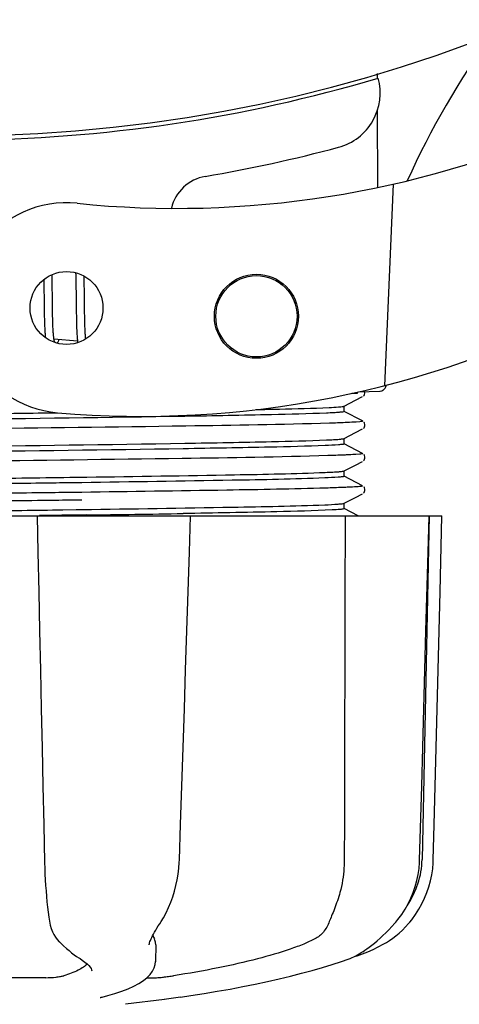
# Model space of a CAD drawing. Units: millimetres. Extents: x 17687 to 24419, y 2673 to 7538.
# Drawn here: x 19809 to 19840, y 4179 to 4249 of the extents above; entities that cross this region are included whole.
import ezdxf

# ---------------------------------------------------------------- set-up
doc = ezdxf.new("R2010")
doc.units = ezdxf.units.MM
doc.layers.add('COTAS', color=7, linetype='Continuous')
doc.styles.add('ARIAL', font='arial.ttf')
doc.dimstyles.new('Diseño_PlanosFabricacion', dxfattribs={"dimtxt": 40, "dimasz": 45, "dimexe": 10, "dimexo": 10, "dimgap": 10, "dimtad": 1, "dimtih": 1, "dimtoh": 1, "dimdec": 0, "dimzin": 1, "dimdsep": 46, "dimtxsty": 'ARIAL', "dimcen": 15, "dimadec": 0, "dimazin": 0, "dimtp": 0.05, "dimtm": 0.05, "dimtfac": 1, "dimtdec": 0, "dimtofl": 0, "dimtmove": 0, "dimatfit": 3, "dimfxl": 0, "dimtolj": 1, "dimarcsym": 0})

# ---------------------------------------------------------------- blocks, each defined once
blk = doc.blocks.new('*D5')
at = {"layer": 'COTAS', "color": 0, "lineweight": -2}
for p, q in [((21983.831, 4502.125), (21983.831, 3975.671)), ((18493.831, 4230.625), (18493.831, 3975.671)), ((18538.831, 3985.671), (21938.831, 3985.671))]:
    blk.add_line(p, q, dxfattribs=at)
at = {"layer": 'COTAS', "color": 0}
for points in [[(18538.831, 3993.171), (18538.831, 3978.171), (18493.831, 3985.671)], [(21938.831, 3993.171), (21938.831, 3978.171), (21983.831, 3985.671)]]:
    blk.add_solid(points, dxfattribs=at)
at = {"layer": 'Defpoints', "color": 0}
for p in [(21983.831, 4512.125), (18493.831, 4240.625), (21983.831, 3985.671)]:
    blk.add_point(p, dxfattribs=at)
at = {"layer": 'COTAS', "color": 0, "insert": (20376.331, 4016.108), "char_height": 40, "attachment_point": 5, "style": 'ARIAL'}
blk.add_mtext('\\A1;3490 mm', dxfattribs=at)
blk = doc.blocks.new('A$C73D92F24')
for p, q in [((1340.238, 67.144), (1340.24, 66.828)), ((1340.251, 64.49), (1340.277, 59.03)), ((1341.393, 59.268), (1340.766, 44.891)), ((1317.056, 52.539), (1317.05, 52.819)), ((1318.735, 52.948), (1318.741, 52.78)), ((1318.741, 52.78), (1318.746, 52.587)), ((1319.341, 52.56), (1319.337, 52.711)), ((1316.463, 52.461), (1316.469, 52.112)), ((1316.469, 52.112), (1316.475, 51.638)), ((1317.063, 52.105), (1317.056, 52.539)), ((1317.075, 51.119), (1317.063, 52.105)), ((1318.746, 52.587), (1318.752, 52.279)), ((1318.752, 52.279), (1318.758, 51.949)), ((1319.348, 52.205), (1319.341, 52.56)), ((1319.357, 51.581), (1319.348, 52.205)), ((1318.758, 51.949), (1318.764, 51.48)), ((1318.764, 51.48), (1318.78, 50.172)), ((1316.483, 51.008), (1316.493, 50.228)), ((1317.082, 50.59), (1317.075, 51.119)), ((1317.088, 50.189), (1317.082, 50.59)), ((1319.375, 50.124), (1319.369, 50.586)), ((1316.493, 50.228), (1316.5, 49.849)), ((1317.093, 49.905), (1317.088, 50.189)), ((1317.1, 49.636), (1317.093, 49.905)), ((1318.78, 50.172), (1318.787, 49.763)), ((1319.38, 49.8), (1319.375, 50.124)), ((1316.5, 49.849), (1316.506, 49.608)), ((1316.506, 49.608), (1316.513, 49.378)), ((1316.513, 49.378), (1316.52, 49.162)), ((1316.52, 49.162), (1316.529, 48.962)), ((1317.107, 49.384), (1317.1, 49.636)), ((1317.113, 49.227), (1317.107, 49.384)), ((1317.119, 49.078), (1317.113, 49.227)), ((1318.787, 49.763), (1318.793, 49.502)), ((1318.793, 49.502), (1318.799, 49.254)), ((1318.799, 49.254), (1318.807, 49.025)), ((1319.387, 49.496), (1319.38, 49.8)), ((1319.392, 49.306), (1319.387, 49.496)), ((1319.398, 49.126), (1319.392, 49.306)), ((1317.125, 48.937), (1317.119, 49.078)), ((1317.133, 48.806), (1317.125, 48.937)), ((1318.807, 49.025), (1318.815, 48.816)), ((1319.404, 48.957), (1319.398, 49.126)), ((1319.411, 48.798), (1319.404, 48.957)), ((1319.418, 48.65), (1319.411, 48.798)), ((1318.869, 48.059), (1317.187, 48.221)), ((1338.84, 44.357), (1338.433, 44.342)), ((1338.433, 44.342), (1338.84, 44.357)), ((1338.84, 44.357), (1338.847, 44.429)), ((1338.915, 44.445), (1340.429, 44.507)), ((1339.308, 44.203), (1339.35, 44.271)), ((1337.891, 43.433), (1338.695, 43.852)), ((1338.695, 43.852), (1339.204, 44.116)), ((1339.263, 44.156), (1339.308, 44.203)), ((1339.204, 42.375), (1337.891, 43.059)), ((1337.9, 43.049), (1337.9, 43.442)), ((1339.35, 42.22), (1339.309, 42.288)), ((1337.891, 41.124), (1338.695, 41.543)), ((1338.695, 41.543), (1339.204, 41.807)), ((1339.263, 41.847), (1339.308, 41.894)), ((1339.308, 41.894), (1339.35, 41.962)), ((1339.204, 40.066), (1337.891, 40.75)), ((1337.9, 40.74), (1337.9, 41.133)), ((1338.695, 39.234), (1339.204, 39.498)), ((1339.263, 39.538), (1339.308, 39.585)), ((1339.308, 39.585), (1339.35, 39.653)), ((1339.35, 39.911), (1339.309, 39.979)), ((1337.891, 38.815), (1338.695, 39.234)), ((1337.9, 38.431), (1337.9, 38.824)), ((1318.769, 37.972), (1317.823, 37.958)), ((1319.168, 37.977), (1318.769, 37.972)), ((1319.17, 38.37), (1319.532, 38.375)), ((1339.204, 37.757), (1337.891, 38.441)), ((1319.182, 37.288), (1318.782, 37.283)), ((1339.263, 37.229), (1339.308, 37.276)), ((1339.308, 37.276), (1339.35, 37.344)), ((1339.35, 37.602), (1339.309, 37.67)), ((1319.182, 36.738), (1318.789, 36.733)), ((1337.891, 36.506), (1338.695, 36.925)), ((1337.9, 36.122), (1337.9, 36.515)), ((1338.695, 36.925), (1339.204, 37.189)), ((1317.823, 36.042), (1318.769, 36.055)), ((1318.769, 36.055), (1319.196, 36.061)), ((1337.885, 36.503), (1337.891, 36.506)), ((1338.886, 35.613), (1337.891, 36.132)), ((1275.136, 35.613), (1344.864, 35.613)), ((1315.981, 35.613), (1316.038, 33)), ((1316.458, 35.631), (1316.151, 35.627)), ((1326.725, 35.598), (1316.455, 35.598)), ((1319.508, 35.673), (1319.2, 35.668)), ((1326.936, 35.593), (1326.936, 35.613)), ((1343.928, 35.598), (1339.212, 35.598)), ((1343.95, 35.613), (1343.45, 11.113)), ((1343.875, 33.016), (1343.945, 35.596)), ((1343.945, 35.596), (1343.945, 35.613)), ((1344.864, 35.597), (1344.864, 35.613)), ((1343.277, 11.08), (1343.421, 16.343)), ((1337.908, 14.213), (1337.907, 13.806)), ((1337.907, 13.806), (1337.9, 11.113)), ((1343.269, 10.888), (1343.277, 11.08)), ((1316.846, 6.841), (1316.846, 6.84)), ((1324.732, 6.525), (1324.833, 6.686)), ((1341.517, 6.572), (1341.577, 6.644)), ((1341.577, 6.644), (1341.726, 6.828)), ((1317.577, 5.226), (1317.678, 5.129)), ((1317.678, 5.129), (1317.878, 4.942)), ((1323.981, 5.015), (1323.981, 5.013)), ((1324.446, 5.02), (1324.425, 3.823)), ((1338.61, 4.181), (1338.827, 4.247)), ((1338.827, 4.247), (1339.209, 4.379)), ((1338.839, 4.301), (1338.964, 4.374)), ((1338.964, 4.374), (1339.078, 4.446)), ((1339.212, 4.534), (1339.078, 4.446)), ((1319.046, 4.036), (1319.046, 4.036)), ((1319.046, 4.036), (1319.205, 3.935)), ((1319.205, 3.935), (1319.4, 3.797)), ((1324.405, 3.624), (1324.425, 3.836)), ((1324.425, 3.836), (1324.425, 3.818)), ((1337.701, 3.834), (1338.185, 4.002)), ((1338.185, 4.002), (1338.32, 4.053)), ((1319.879, 3.163), (1319.879, 3.171)), ((1316.596, 2.679), (1310.116, 2.679)), ((1323.824, 2.679), (1324.504, 2.679)), ((1320.61, 1.292), (1320.623, 1.295)), ((1325.065, 1.119), (1322.283, 0.781)), ((1326.217, 1.287), (1325.057, 1.118))]:
    blk.add_line(p, q)
for points in [[(1316.475, 51.638), (1316.48, 51.264), (1316.483, 51.008)], [(1319.369, 50.586), (1319.363, 51.076), (1319.357, 51.581)], [(1316.529, 48.962), (1316.534, 48.868), (1316.539, 48.778), (1316.544, 48.692), (1316.55, 48.61), (1316.556, 48.532), (1316.562, 48.459), (1316.568, 48.389), (1316.575, 48.323), (1316.575, 48.323)], [(1317.188, 48.218), (1317.183, 48.253), (1317.178, 48.291), (1317.173, 48.331), (1317.168, 48.374), (1317.163, 48.42), (1317.158, 48.468), (1317.153, 48.518), (1317.149, 48.571), (1317.145, 48.626), (1317.141, 48.684), (1317.137, 48.744), (1317.133, 48.806)], [(1318.815, 48.816), (1318.82, 48.719), (1318.824, 48.627), (1318.829, 48.539), (1318.835, 48.455), (1318.84, 48.375), (1318.846, 48.3), (1318.852, 48.228), (1318.858, 48.16), (1318.865, 48.095)], [(1319.45, 48.226), (1319.445, 48.272), (1319.44, 48.328), (1319.436, 48.386), (1319.431, 48.448), (1319.427, 48.512), (1319.423, 48.58), (1319.418, 48.65)], [(1317.228, 48.032), (1317.229, 48.03), (1317.232, 48.025), (1317.231, 48.026), (1317.229, 48.031), (1317.227, 48.039), (1317.223, 48.051), (1317.218, 48.065), (1317.214, 48.083), (1317.209, 48.105), (1317.204, 48.129), (1317.198, 48.156), (1317.193, 48.185), (1317.188, 48.218)], [(1317.448, 47.919), (1317.458, 47.943), (1317.474, 47.985), (1317.49, 48.029), (1317.507, 48.076), (1317.524, 48.126), (1317.541, 48.179), (1317.543, 48.186)], [(1318.865, 48.095), (1318.872, 48.034), (1318.879, 47.975), (1318.881, 47.963)], [(1339.35, 44.271), (1339.375, 44.351), (1339.376, 44.439), (1339.369, 44.464)], [(1339.35, 41.962), (1339.375, 42.042), (1339.376, 42.13), (1339.35, 42.22)], [(1339.35, 39.653), (1339.375, 39.733), (1339.376, 39.821), (1339.35, 39.911)], [(1339.35, 37.344), (1339.375, 37.424), (1339.376, 37.512), (1339.35, 37.602)], [(1326.761, 30.211), (1326.852, 33.014), (1326.936, 35.593)], [(1344.66, 27.401), (1344.73, 30.195), (1344.864, 35.597)], [(1316.038, 33), (1316.099, 30.196), (1316.159, 27.403), (1316.22, 24.619), (1316.28, 21.845), (1316.34, 19.081), (1316.4, 16.326), (1316.459, 13.582), (1316.518, 10.883)], [(1343.648, 24.635), (1343.724, 27.419), (1343.875, 33.016)], [(1326.4, 19.095), (1326.49, 21.859), (1326.58, 24.633), (1326.761, 30.211)], [(1344.452, 19.079), (1344.522, 21.843), (1344.66, 27.401)], [(1343.421, 16.343), (1343.497, 19.097), (1343.648, 24.635)], [(1326.137, 11.078), (1326.22, 13.597), (1326.4, 19.095)], [(1344.251, 11.081), (1344.314, 13.581), (1344.452, 19.079)], [(1316.518, 10.883), (1316.531, 10.476), (1316.548, 10.069), (1316.569, 9.663), (1316.593, 9.261), (1316.622, 8.864), (1316.655, 8.474), (1316.691, 8.091), (1316.731, 7.718), (1316.775, 7.355), (1316.822, 7.005), (1316.846, 6.841)], [(1324.833, 6.687), (1324.991, 6.947), (1325.185, 7.304), (1325.362, 7.673), (1325.522, 8.053), (1325.664, 8.443), (1325.788, 8.84), (1325.894, 9.244), (1325.981, 9.653), (1326.049, 10.066), (1326.099, 10.481), (1326.13, 10.896), (1326.137, 11.078)], [(1341.726, 6.828), (1341.994, 7.191), (1342.237, 7.567), (1342.457, 7.956), (1342.651, 8.356), (1342.82, 8.764), (1342.962, 9.18), (1343.079, 9.603), (1343.169, 10.029), (1343.232, 10.458), (1343.269, 10.888)], [(1342.58, 6.646), (1342.715, 6.815), (1342.98, 7.177), (1343.221, 7.554), (1343.438, 7.942), (1343.63, 8.341), (1343.797, 8.749), (1343.939, 9.165), (1344.054, 9.586), (1344.143, 10.012), (1344.206, 10.44), (1344.242, 10.87), (1344.251, 11.081)], [(1316.846, 6.84), (1316.868, 6.708), (1316.926, 6.433), (1316.998, 6.183), (1317.083, 5.958), (1317.181, 5.754), (1317.293, 5.568), (1317.419, 5.399), (1317.557, 5.246), (1317.576, 5.227)], [(1323.981, 5.015), (1323.984, 5.052), (1323.993, 5.105), (1324.01, 5.172), (1324.035, 5.25), (1324.069, 5.339), (1324.112, 5.439), (1324.164, 5.548), (1324.224, 5.665), (1324.292, 5.791), (1324.367, 5.923), (1324.449, 6.064), (1324.537, 6.211), (1324.632, 6.365), (1324.732, 6.525)], [(1339.212, 4.534), (1339.357, 4.632), (1339.515, 4.742), (1339.684, 4.864), (1339.864, 5), (1340.053, 5.148), (1340.25, 5.31), (1340.453, 5.486), (1340.661, 5.676), (1340.872, 5.878), (1341.086, 6.095), (1341.302, 6.327), (1341.517, 6.572)], [(1340.868, 5.17), (1340.908, 5.193), (1341.127, 5.333), (1341.352, 5.49), (1341.581, 5.664), (1341.812, 5.856), (1342.042, 6.066), (1342.27, 6.295), (1342.493, 6.543), (1342.58, 6.646)], [(1317.878, 4.942), (1318.074, 4.768), (1318.265, 4.606), (1318.45, 4.456), (1318.629, 4.319), (1318.803, 4.194), (1318.971, 4.083), (1319.046, 4.036)], [(1339.209, 4.379), (1339.587, 4.527), (1339.959, 4.689), (1340.324, 4.868), (1340.683, 5.062), (1340.868, 5.17)], [(1338.32, 4.053), (1338.453, 4.108), (1338.584, 4.168), (1338.713, 4.232), (1338.839, 4.301)], [(1319.4, 3.797), (1319.559, 3.666), (1319.682, 3.543), (1319.774, 3.431), (1319.836, 3.328), (1319.869, 3.237), (1319.879, 3.163)], [(1320.622, 1.295), (1321.031, 1.402), (1321.539, 1.551), (1322.019, 1.712), (1322.472, 1.887), (1322.888, 2.074), (1323.253, 2.27), (1323.568, 2.474), (1323.834, 2.686), (1324.05, 2.907), (1324.217, 3.137), (1324.336, 3.377), (1324.405, 3.624)], [(1326.218, 1.287), (1326.963, 1.399), (1327.906, 1.549), (1328.839, 1.707), (1329.758, 1.872), (1330.661, 2.043), (1331.546, 2.222), (1332.411, 2.406), (1333.252, 2.596), (1334.069, 2.792), (1334.858, 2.992), (1335.617, 3.197), (1336.346, 3.406), (1337.041, 3.618), (1337.701, 3.834)], [(1320.493, 1.256), (1320.492, 1.256), (1320.493, 1.256), (1320.499, 1.258), (1320.509, 1.262), (1320.522, 1.267), (1320.539, 1.272), (1320.559, 1.278), (1320.583, 1.285), (1320.61, 1.292)]]:
    blk.add_lwpolyline(points)
for centre, radius in [((1318.086, 50.435), 2.6), ((1331.633, 49.844), 3), ((1331.633, 49.844), 2.9)]:
    blk.add_circle(centre, radius)
for centre, radius, start, end in [((1310, 168.713), 106, 270.33215, 89.66785), ((1396.854, 34.885), 59.77, 144.05746, 155.67244), ((1310, 168.713), 106.3, 270.33215, 286.57051), ((1336.462, 65.76), 4, 284.97707, 15.49244), ((1325.926, 127.537), 70, 264.19138, 293.5863), ((1310.024, 164.585), 106.3, 279.72445, 284.97707), ((1328.486, 56.855), 3, 99.72445, 166.70269), ((1318.086, 50.435), 7.5, 84.21324, 265.10663), ((1323.417, 112.707), 70, 265.10663, 297.21343), ((1340.409, 44.997), 0.49, 272.35579, 277.11893), ((1280.445, 2876.904), 2841.499, 270.787692, 270.926755), ((1337.451, 11.236), 6, 325.18379, 358.83086), ((1345.967, 14.882), 23.583, 202.90852, 203.59748)]:
    blk.add_arc(centre, radius, start, end)
for points, knots in [([(1340.469, 44.511), (1340.536, 44.519), (1340.666, 44.563), (1340.768, 44.655), (1340.808, 44.709)], [0, 0, 0, 0, 0.500013, 1, 1, 1, 1]), ([(1310, 42.865), (1310.627, 42.873), (1313.11, 42.906), (1315.594, 42.939), (1317.45, 42.964)], [0, 0, 0, 0, 0.2526, 1, 1, 1, 1]), ([(1336.627, 42.938), (1335.321, 42.88), (1331.952, 42.801), (1323.077, 42.638), (1315.508, 42.545), (1310, 42.472)], [0, 0, 0, 0, 0.147329, 0.379515, 1, 1, 1, 1]), ([(1331.595, 43.19), (1332.154, 43.202), (1333.892, 43.241), (1335.631, 43.283), (1336.811, 43.339)], [0, 0, 0, 0, 0.321272, 1, 1, 1, 1]), ([(1337.893, 43.041), (1337.859, 43.022), (1337.732, 43.012), (1337.487, 42.982), (1337.101, 42.961), (1336.8, 42.945), (1336.627, 42.938)], [0, 0, 0, 0, 0.091023, 0.288418, 0.591839, 1, 1, 1, 1]), ([(1336.811, 43.339), (1337.034, 43.35), (1337.377, 43.371), (1337.721, 43.394), (1337.839, 43.418)], [0, 0, 0, 0, 0.65184, 1, 1, 1, 1]), ([(1337.839, 43.418), (1337.849, 43.42), (1337.867, 43.424), (1337.885, 43.43), (1337.891, 43.433)], [0, 0, 0, 0, 0.603263, 1, 1, 1, 1]), ([(1337.9, 43.049), (1337.9, 43.048), (1337.898, 43.044), (1337.895, 43.042), (1337.893, 43.041)], [0, 0, 0, 0, 0.399383, 1, 1, 1, 1]), ([(1336.851, 42.217), (1333.432, 42.108), (1324.89, 41.985), (1316.348, 41.869), (1311.227, 41.804)], [0, 0, 0, 0, 0.400445, 1, 1, 1, 1]), ([(1338.268, 42.273), (1338.169, 42.268), (1337.697, 42.246), (1337.225, 42.229), (1336.851, 42.217)], [0, 0, 0, 0, 0.208781, 1, 1, 1, 1]), ([(1339.203, 42.375), (1339.26, 42.345), (1338.608, 42.287), (1338.518, 42.285), (1338.268, 42.273)], [0, 0, 0, 0, 0.203933, 1, 1, 1, 1]), ([(1310, 40.556), (1315.508, 40.628), (1323.077, 40.722), (1331.952, 40.885), (1335.321, 40.964), (1336.627, 41.022)], [0, 0, 0, 0, 0.620485, 0.852671, 1, 1, 1, 1]), ([(1337.886, 40.729), (1337.845, 40.711), (1337.708, 40.698), (1337.264, 40.653), (1336.858, 40.639), (1336.543, 40.625)], [0, 0, 0, 0, 0.099202, 0.299454, 1, 1, 1, 1]), ([(1336.627, 41.022), (1336.799, 41.029), (1337.097, 41.045), (1337.482, 41.066), (1337.729, 41.095), (1337.856, 41.106), (1337.891, 41.124)], [0, 0, 0, 0, 0.405449, 0.70796, 0.906279, 1, 1, 1, 1]), ([(1337.9, 40.74), (1337.9, 40.738), (1337.895, 40.732), (1337.89, 40.73), (1337.886, 40.729)], [0, 0, 0, 0, 0.360773, 1, 1, 1, 1]), ([(1336.543, 40.625), (1335.224, 40.569), (1331.846, 40.49), (1322.998, 40.329), (1315.47, 40.235), (1310, 40.163)], [0, 0, 0, 0, 0.149219, 0.381794, 1, 1, 1, 1]), ([(1339.203, 40.066), (1339.266, 40.033), (1338.554, 39.978), (1338.457, 39.972), (1338.185, 39.959)], [0, 0, 0, 0, 0.205858, 1, 1, 1, 1]), ([(1336.723, 39.904), (1333.258, 39.796), (1324.651, 39.673), (1316.046, 39.556), (1310.906, 39.491)], [0, 0, 0, 0, 0.402771, 1, 1, 1, 1]), ([(1338.185, 39.959), (1338.083, 39.955), (1337.595, 39.933), (1337.108, 39.916), (1336.723, 39.904)], [0, 0, 0, 0, 0.210205, 1, 1, 1, 1]), ([(1319.532, 38.375), (1323.046, 38.424), (1328.717, 38.517), (1334.388, 38.617), (1336.543, 38.709)], [0, 0, 0, 0, 0.619718, 1, 1, 1, 1]), ([(1336.543, 38.709), (1336.726, 38.717), (1337.045, 38.733), (1337.456, 38.754), (1337.719, 38.785), (1337.854, 38.796), (1337.891, 38.815)], [0, 0, 0, 0, 0.406237, 0.709093, 0.907174, 1, 1, 1, 1]), ([(1310, 38.247), (1310.777, 38.257), (1313.834, 38.297), (1316.891, 38.338), (1319.17, 38.37)], [0, 0, 0, 0, 0.254229, 1, 1, 1, 1]), ([(1317.823, 37.958), (1317.182, 37.95), (1314.575, 37.914), (1311.967, 37.88), (1310, 37.854)], [0, 0, 0, 0, 0.245573, 1, 1, 1, 1]), ([(1336.505, 38.315), (1334.304, 38.222), (1328.524, 38.121), (1322.745, 38.027), (1319.168, 37.977)], [0, 0, 0, 0, 0.381151, 1, 1, 1, 1]), ([(1337.885, 38.419), (1337.842, 38.402), (1337.701, 38.388), (1337.244, 38.343), (1336.827, 38.328), (1336.505, 38.315)], [0, 0, 0, 0, 0.100045, 0.300407, 1, 1, 1, 1]), ([(1337.9, 38.431), (1337.9, 38.429), (1337.895, 38.423), (1337.889, 38.421), (1337.885, 38.419)], [0, 0, 0, 0, 0.357494, 1, 1, 1, 1]), ([(1318.782, 37.283), (1318.113, 37.274), (1315.381, 37.239), (1312.648, 37.204), (1310.585, 37.178)], [0, 0, 0, 0, 0.244753, 1, 1, 1, 1]), ([(1336.591, 37.591), (1334.235, 37.52), (1328.432, 37.418), (1322.628, 37.334), (1319.182, 37.288)], [0, 0, 0, 0, 0.406136, 1, 1, 1, 1]), ([(1338.099, 37.646), (1337.992, 37.642), (1337.49, 37.62), (1336.988, 37.603), (1336.591, 37.591)], [0, 0, 0, 0, 0.211546, 1, 1, 1, 1]), ([(1339.203, 37.757), (1339.215, 37.751), (1339.148, 37.712), (1339.091, 37.72), (1338.892, 37.685), (1338.571, 37.674), (1338.273, 37.654), (1338.099, 37.646)], [0, 0, 0, 0, 0.036253, 0.105922, 0.21205, 0.533848, 1, 1, 1, 1]), ([(1318.789, 36.733), (1318.12, 36.724), (1315.385, 36.689), (1312.65, 36.654), (1310.585, 36.628)], [0, 0, 0, 0, 0.244743, 1, 1, 1, 1]), ([(1310, 35.938), (1310.66, 35.947), (1313.268, 35.981), (1315.875, 36.016), (1317.823, 36.042)], [0, 0, 0, 0, 0.253158, 1, 1, 1, 1]), ([(1319.196, 36.061), (1322.766, 36.111), (1328.536, 36.205), (1334.307, 36.306), (1336.505, 36.398)], [0, 0, 0, 0, 0.618834, 1, 1, 1, 1]), ([(1337.025, 36.03), (1335.711, 35.96), (1332.17, 35.881), (1328.629, 35.812), (1326.404, 35.776)], [0, 0, 0, 0, 0.371589, 1, 1, 1, 1]), ([(1336.505, 36.398), (1336.827, 36.412), (1337.244, 36.427), (1337.701, 36.472), (1337.842, 36.486), (1337.885, 36.503)], [0, 0, 0, 0, 0.699593, 0.899955, 1, 1, 1, 1]), ([(1337.873, 36.106), (1337.784, 36.079), (1337.497, 36.063), (1337.216, 36.04), (1337.025, 36.03)], [0, 0, 0, 0, 0.326967, 1, 1, 1, 1]), ([(1337.9, 36.122), (1337.9, 36.119), (1337.889, 36.111), (1337.88, 36.108), (1337.873, 36.106)], [0, 0, 0, 0, 0.32743, 1, 1, 1, 1]), ([(1319.2, 35.668), (1318.974, 35.665), (1318.06, 35.653), (1317.146, 35.64), (1316.458, 35.631)], [0, 0, 0, 0, 0.247075, 1, 1, 1, 1]), ([(1337.9, 11.113), (1337.9, 10.91), (1337.872, 10.117), (1337.745, 9.327), (1337.589, 8.758)], [0, 0, 0, 0, 0.256128, 1, 1, 1, 1]), ([(1337.589, 8.758), (1337.48, 8.359), (1337.287, 7.799), (1337.007, 7.116), (1336.882, 6.817), (1336.829, 6.679)], [0, 0, 0, 0, 0.56075, 0.800168, 1, 1, 1, 1]), ([(1336.829, 6.679), (1336.726, 6.412), (1336.526, 6.033), (1336.138, 5.643), (1335.917, 5.5), (1335.801, 5.441)], [0, 0, 0, 0, 0.523389, 0.763537, 1, 1, 1, 1]), ([(1324.445, 5.019), (1324.446, 5.054), (1324.44, 5.199), (1324.4, 5.341), (1324.356, 5.441)], [0, 0, 0, 0, 0.241871, 1, 1, 1, 1]), ([(1335.801, 5.441), (1335.54, 5.31), (1334.962, 5.052), (1333.609, 4.548), (1331.577, 3.958), (1328.797, 3.333), (1326.789, 2.983), (1325.727, 2.819)], [0, 0, 0, 0, 0.083967, 0.181588, 0.414665, 0.691078, 1, 1, 1, 1]), ([(1319.569, 3.656), (1319.484, 3.572), (1319.274, 3.408), (1318.727, 3.1), (1318.247, 2.926), (1317.9, 2.819)], [0, 0, 0, 0, 0.191585, 0.420644, 1, 1, 1, 1]), ([(1316.596, 2.679), (1316.843, 2.679), (1317.2, 2.699), (1317.634, 2.757), (1317.823, 2.795), (1317.9, 2.819)], [0, 0, 0, 0, 0.563217, 0.81509, 1, 1, 1, 1]), ([(1324.504, 2.679), (1324.568, 2.679), (1324.732, 2.692), (1325.015, 2.721), (1325.359, 2.764), (1325.603, 2.799), (1325.727, 2.819)], [0, 0, 0, 0, 0.156035, 0.399297, 0.694492, 1, 1, 1, 1])]:
    blk.add_open_spline(points, degree=3, knots=knots)
for points in [[(1340.808, 44.709), (1340.856, 44.773), (1340.889, 44.851), (1340.903, 44.929)], [(1337.957, 35.613), (1337.942, 28.48), (1337.925, 21.347), (1337.908, 14.213)]]:
    blk.add_open_spline(points, degree=3)

msp = doc.modelspace()

# ---------------------------------------------------------------- block references
msp.add_blockref('A$C73D92F24', (18493.831, 4177.911))

# ---------------------------------------------------------------- dimensions: what is measured, and where the dimension line sits
at = {"layer": 'COTAS'}
dim = msp.add_linear_dim(base=(21983.831, 3985.671), p1=(18493.831, 4240.625), p2=(21983.831, 4512.125), dimstyle='Diseño_PlanosFabricacion', override={"dimpost": ' mm'}, dxfattribs=at)
dim.commit()
dim.dimension.update_dxf_attribs({"geometry": '*D5', "text_midpoint": (20376.331, 3985.671), "dimtype": 160})

doc.saveas('drawing.dxf')
